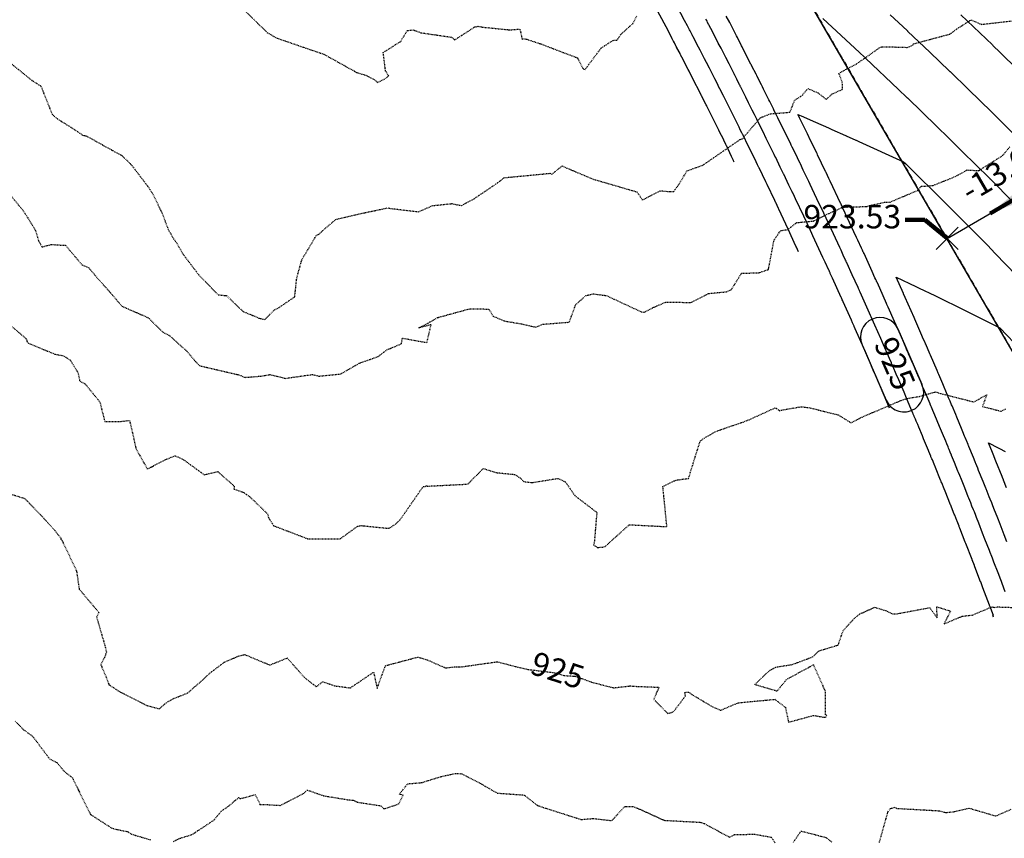
# Model space of a CAD drawing. Units: feet. Extents: x 2034179 to 2049939, y 13690198 to 13694168.
# Drawn here: x 2035189 to 2035340, y 13693223 to 13693349 of the extents above; entities that cross this region are included whole.
import ezdxf
from ezdxf import colors
from ezdxf.entities.mleader import LeaderData, LeaderLine
from ezdxf.math import Vec2, Vec3

# ---------------------------------------------------------------- set-up
doc = ezdxf.new("R2010")
doc.units = ezdxf.units.FT
doc.header["$MEASUREMENT"] = 0
doc.linetypes.add('HIDDEN2', pattern=[0.1875, 0.125, -0.0625])
doc.linetypes.add('PHANTOM2', pattern=[1.25, 0.625, -0.125, 0.125, -0.125, 0.125, -0.125])
for name, color, linetype in [('C-ANNO-MISC-EX', 252, 'Continuous'), ('C-TOPO-ANNO', 21, 'Continuous'), ('C-TOPO-FG 6445-89', 1, 'Continuous'), ('CE-TOPO-ANNO-CONT', 21, 'Continuous'), ('CE-TOPO-MAJR', 37, 'HIDDEN2'), ('CE-TOPO-MINR', 39, 'HIDDEN2'), ('CP-ANNO-MARK', 51, 'Continuous'), ('CP-BNDY-LINE-U6B', 5, 'PHANTOM2'), ('CP-LOT-LINE-U6B', 3, 'Continuous'), ('CP-TOPO-ANNO-CONT', 51, 'Continuous'), ('CP-TOPO-ANNO-SLOP', 51, 'Continuous'), ('CP-TOPO-ANNO-SPOT', 51, 'Continuous'), ('CP-TOPO-MAJR', 5, 'Continuous'), ('CP-TOPO-MINR', 4, 'Continuous')]:
    doc.layers.add(name, color=color, linetype=linetype)
doc.styles.add('A_PD-DIMS', font='simplex.shx')
doc.styles.add('SIMPLEX', font='simplex.shx')
doc.dimstyles.new('pd_basic_PD-080', dxfattribs={"dimtxt": 0.08, "dimasz": 0.1, "dimexe": 0.08, "dimexo": 0.08, "dimgap": 0.05, "dimtad": 0, "dimtih": 1, "dimtoh": 1, "dimrnd": 0.01, "dimzin": 0, "dimdsep": 46, "dimtxsty": 'A_PD-DIMS', "dimcen": 0.08, "dimclrd": 256, "dimclre": 256, "dimclrt": 256, "dimaunit": 1, "dimadec": 4, "dimazin": 0, "dimtfac": 1, "dimtofl": 0, "dimtmove": 0, "dimatfit": 3, "dimfxl": 1, "dimtfill": 1, "dimtolj": 1, "dimtzin": 0, "dimarcsym": 0})

# ---------------------------------------------------------------- blocks, each defined once
blk = doc.blocks.new('A$Cc0c27faf')
at = {"layer": 'CP-BNDY-LINE-U6B', "flags": 128}
blk.add_lwpolyline([(2036723.66, 13693614.44), (2036741.07, 13693699.6), (2036789.65, 13693937.18, -0.049479), (2036786.73, 13693927.76), (2036775.91, 13693902.12, 0.049479), (2036771.23, 13693887.04), (2036751.27, 13693789.38, -0.016681), (2036751.03, 13693788.4), (2036697.18, 13693799.42, 0.064032), (2036635.11, 13693804), (2036628.23, 13693803.63), (2036622.5, 13693909.48), (2036562.59, 13693906.23), (2036505.07, 13693903.79), (2036499.92, 13693783.7, -0.05992), (2036448.07, 13693792.2), (2036431.79, 13693734.45), (2036407.64, 13693616.34), (2035839.69, 13693788.95), (2035797.8, 13693791.58), (2035756.23, 13693791.83), (2035719.99, 13693786.68), (2035596.55, 13693741.19), (2035588.87, 13693751.65), (2035548.56, 13693722.06), (2035451.82, 13693651.07), (2035355.07, 13693580.07), (2035314.76, 13693550.49), (2035327.64, 13693532.94), (2035224.82, 13693457.49), (2035257.52, 13693425.67), (2035309.32, 13693352.88), (2035352.28, 13693278.95), (2035379.72, 13693223.91), (2035397.19, 13693177.06), (2035518.69, 13692848.23), (2035546.22, 13692781.58), (2035577.23, 13692717.14), (2035591.06, 13692693.5), (2035697.55, 13692754.96, -0.001516), (2035695.35, 13692758.8), (2035738.81, 13692783.52), (2035770.41, 13692813.7), (2036098.27, 13693107.14), (2036124.69, 13693129.41), (2036220.24, 13693056.81), (2036258.86, 13693025.06, -0.010444), (2036254.78, 13693020.3), (2036345.45, 13692939.17), (2036349.27, 13692942.76), (2036401.47, 13692959.76), (2036445.32, 13692949.27), (2036458.57, 13692939.52), (2036568.18, 13692988.37), (2036566.4, 13692992.36), (2036721.68, 13693061.56), (2036872.31, 13692723.61), (2036940.88, 13692624.87), (2037019.56, 13692725.36, 0.398461), (2037017.59, 13692745.9, -0.270306)], format="xyb", close=True, dxfattribs=at)
at = {"layer": 'CP-LOT-LINE-U6B'}
for points in [[(2035379.72, 13693223.91), (2035353.39, 13693277.05), (2035309.32, 13693352.88), (2035257.52, 13693425.67)], [(2035331.38, 13693314.98), (2035436.08, 13693375.93)]]:
    blk.add_lwpolyline(points, dxfattribs=at)
blk = doc.blocks.new('*U1025')
at = {"layer": 'CE-TOPO-ANNO-CONT', "color": 21, "linetype": 'Continuous', "lineweight": -3, "insert": (2035271.52, 13693248.29, 925), "char_height": 3.6, "width": 9.3497, "attachment_point": 5, "rotation": 342.1301, "style": 'SIMPLEX', "bg_fill": 3, "box_fill_scale": 1.25, "bg_fill_color": 256, "bg_fill_true_color": 13158600, "bg_fill_transparency": 0}
blk.add_mtext('925', dxfattribs=at)
blk = doc.blocks.new('*U1031')
at = {"layer": 'CP-TOPO-ANNO-CONT', "color": 51, "linetype": 'Continuous', "lineweight": -3}
for centre, start, end in [((2035321.12, 13693299.85, 925), 23.4168, 113.4168), ((2035324.8, 13693291.36, 925), 203.4168, 293.4168)]:
    blk.add_arc(centre, 3, start, end, dxfattribs=at)
at = {"layer": 'CP-TOPO-ANNO-CONT', "color": 51, "linetype": 'Continuous', "lineweight": -3, "insert": (2035322.96, 13693295.61, 925), "char_height": 3.6, "width": 9.3497, "attachment_point": 5, "rotation": 293.4168, "style": 'SIMPLEX', "bg_fill": 3, "box_fill_scale": 1.333333, "bg_fill_color": 256, "bg_fill_true_color": 13158600, "bg_fill_transparency": 0}
blk.add_mtext('925', dxfattribs=at)
at = {"layer": 'CP-TOPO-ANNO-CONT', "color": 51, "linetype": 'Continuous', "lineweight": -3}
for p, q in [((2035327.56, 13693292.55, 925), (2035323.88, 13693301.05, 925)), ((2035318.37, 13693298.66, 925), (2035322.05, 13693290.17, 925))]:
    blk.add_line(p, q, dxfattribs=at)
for centre, start, end in [((2035321.12, 13693299.85, 925), 113.4168, 203.4168), ((2035324.8, 13693291.36, 925), 293.4168, 23.4168)]:
    blk.add_arc(centre, 3, start, end, dxfattribs=at)
blk = doc.blocks.new('*U1062')
at = {"layer": 'CE-TOPO-MAJR', "color": 37, "linetype": 'HIDDEN2', "lineweight": -3, "elevation": 925}
blk.add_lwpolyline([(2035185.66, 13693276.47), (2035189.9, 13693275.09), (2035190.37, 13693274.65), (2035192.31, 13693272.63), (2035194.57, 13693270.15), (2035195.48, 13693268.99), (2035195.49, 13693268.85), (2035195.66, 13693268.62), (2035197.88, 13693263.98), (2035198.28, 13693261.19), (2035201.3, 13693257.61), (2035200.95, 13693256.9), (2035202.23, 13693252.53), (2035202.46, 13693251.51), (2035202.2, 13693250.73), (2035201.61, 13693249.6), (2035202.42, 13693247.69), (2035202.86, 13693246.5), (2035204.65, 13693245.36), (2035208.7, 13693243.32), (2035210.6, 13693242.83), (2035211.63, 13693243.75), (2035212.75, 13693244.39), (2035214.93, 13693245.25), (2035217.3, 13693247.32), (2035218.28, 13693248.26), (2035220.58, 13693249.98), (2035222.69, 13693250.91), (2035223.66, 13693251.15), (2035227.53, 13693249.54), (2035230.18, 13693250.62), (2035232.82, 13693247.64), (2035234.65, 13693246.2), (2035235.63, 13693246.98), (2035237.49, 13693246.35), (2035239.88, 13693246.03), (2035243.44, 13693248.45), (2035243.98, 13693245.94), (2035245.26, 13693249.44), (2035250.2, 13693250.75), (2035250.44, 13693250.7), (2035251.65, 13693250.34), (2035254.47, 13693249.1), (2035255.86, 13693249.26), (2035256.8, 13693249.25), (2035261.97, 13693249.98), (2035262.39, 13693250.04), (2035265.89, 13693249.14), (2035267.13, 13693248.87), (2035271.4, 13693248.33), (2035272.65, 13693247.92), (2035274.34, 13693247.83), (2035276.88, 13693246.91), (2035280.25, 13693246.04), (2035282.77, 13693246.34), (2035283.78, 13693246.27), (2035287.2, 13693246.13), (2035286.4, 13693244.27), (2035288.56, 13693242.1), (2035289.43, 13693242.37), (2035291.26, 13693244.8), (2035291.19, 13693245.35), (2035291.75, 13693245.4), (2035292.26, 13693245.01), (2035295.16, 13693243.29), (2035296.62, 13693242.59), (2035299.36, 13693243.75), (2035304.97, 13693244.28), (2035306.59, 13693243.05), (2035307.07, 13693240.77), (2035310.89, 13693241.81), (2035312.6, 13693241.52), (2035312.79, 13693241.55), (2035312.95, 13693241.82), (2035312.76, 13693241.9), (2035312.73, 13693245.5), (2035310.91, 13693249.56), (2035306.74, 13693247.3), (2035305.31, 13693245.54), (2035305.22, 13693245.55), (2035301.88, 13693246.53), (2035303.98, 13693248.54), (2035304.44, 13693248.83), (2035305.12, 13693249.23), (2035307.27, 13693249.56), (2035307.47, 13693249.55), (2035310.78, 13693250.79), (2035311.7, 13693251.7), (2035314.69, 13693252.6), (2035315.43, 13693254.78), (2035317.14, 13693256.67), (2035318.02, 13693257.38), (2035320.28, 13693258.4), (2035322.01, 13693257.88), (2035323.01, 13693257.37), (2035323.72, 13693257.41), (2035328.72, 13693258.34), (2035329.88, 13693256.76), (2035329.8, 13693258.48), (2035331.91, 13693257.81), (2035330.92, 13693255.86), (2035333.68, 13693257.01), (2035335.27, 13693257.21), (2035337.1, 13693257.97), (2035338.23, 13693258.46), (2035338.62, 13693258.38), (2035339.15, 13693258.45), (2035343.68, 13693258.3)], dxfattribs=at)
at = {"layer": 'CE-TOPO-MINR', "color": 39, "linetype": 'HIDDEN2', "lineweight": -3}
for points, elevation in [([(2035188.45, 13693240.94), (2035189.77, 13693239.61), (2035191.17, 13693238.58), (2035193.74, 13693235.17), (2035194.93, 13693234.52), (2035195.96, 13693233.25), (2035197.27, 13693232.24), (2035197.36, 13693231.99), (2035200.01, 13693226.63), (2035203.27, 13693224.53), (2035204.13, 13693224.31), (2035205.67, 13693224), (2035206.3, 13693223.61), (2035209.26, 13693222.72)], 924), ([(2035212.73, 13693222.48), (2035213.75, 13693222.97), (2035215.57, 13693223.52), (2035218.94, 13693225.74), (2035220.07, 13693227.11), (2035221.36, 13693228.02), (2035222.14, 13693228.73), (2035222.52, 13693228.98), (2035222.71, 13693229.21), (2035222.95, 13693229.07), (2035223.51, 13693229.16), (2035225.3, 13693229.68), (2035226.01, 13693228.16), (2035227.38, 13693228.12), (2035229.1, 13693228.01), (2035231.87, 13693229.42), (2035232.7, 13693229.81), (2035233.26, 13693230.37), (2035235.78, 13693229.49), (2035239.49, 13693228.88), (2035240.32, 13693228.79), (2035240.94, 13693228.51), (2035244.58, 13693227.94), (2035245.02, 13693227.47), (2035247.32, 13693228.24), (2035247.97, 13693229.56), (2035247.41, 13693229.74), (2035248.65, 13693231.33), (2035250.81, 13693231.5), (2035253.77, 13693232.43), (2035256.01, 13693232.92), (2035256.96, 13693232.86), (2035260.03, 13693231.26), (2035262.38, 13693229.9), (2035263.06, 13693229.85), (2035266.51, 13693229.6), (2035268.59, 13693227.99), (2035271.79, 13693226.95), (2035275.29, 13693225.85), (2035277.08, 13693226), (2035279.98, 13693225.68), (2035281.92, 13693227.82), (2035283.19, 13693227.86), (2035283.88, 13693227.6), (2035288, 13693225.72), (2035292.47, 13693225.48), (2035293.48, 13693225.43), (2035294.18, 13693225.21), (2035298.03, 13693223.13), (2035298.75, 13693223.52), (2035301.82, 13693223.6), (2035304.43, 13693223.14), (2035305.03, 13693222.24)], 924), ([(2035307.82, 13693222.38), (2035309, 13693224.08), (2035312.78, 13693223.1), (2035313.72, 13693222.39)], 924), ([(2035321.01, 13693222.34), (2035322.34, 13693227.08), (2035322.72, 13693227.53), (2035323.3, 13693227.72), (2035323.68, 13693227.55), (2035330.14, 13693227.19), (2035331.22, 13693226.92), (2035332.38, 13693227.04), (2035334.79, 13693227.58), (2035338.85, 13693226.39), (2035341.27, 13693227.43)], 924), ([(2035185, 13693303.96), (2035190.09, 13693299.65), (2035190.36, 13693299.06), (2035190.49, 13693298.9), (2035194.62, 13693297.2), (2035195.74, 13693297), (2035196.28, 13693296.73), (2035196.94, 13693296.27), (2035198.11, 13693294.37), (2035198.38, 13693293.06), (2035199.18, 13693292.69), (2035201.45, 13693289.9), (2035202.21, 13693286.9), (2035204.49, 13693286.89), (2035206.02, 13693287.05), (2035207.01, 13693282.68), (2035208.75, 13693279.6), (2035211.66, 13693281.1), (2035212.99, 13693281.64), (2035214.29, 13693281.03), (2035217.45, 13693278.73), (2035219.54, 13693279.2), (2035222.06, 13693276.99), (2035222.03, 13693276.53), (2035223.41, 13693276.05), (2035224.41, 13693275.37), (2035227.17, 13693272.74), (2035227.31, 13693272.18), (2035228.1, 13693270.91), (2035233.32, 13693268.91), (2035238.33, 13693268.9), (2035241, 13693270.84), (2035241.57, 13693270.92), (2035245.78, 13693270.5), (2035246.75, 13693271.09), (2035247.49, 13693271.81), (2035250.93, 13693276.74), (2035251.03, 13693276.86), (2035251.08, 13693276.92), (2035251.37, 13693276.92), (2035251.56, 13693277.05), (2035251.61, 13693276.97), (2035257.89, 13693277.29), (2035260.26, 13693279.68), (2035262.24, 13693279.05), (2035265.05, 13693278.77), (2035265.91, 13693278.23), (2035266.47, 13693277.68), (2035267.73, 13693277.52), (2035271.68, 13693278.16), (2035272.83, 13693277.66), (2035274.29, 13693275.53), (2035277.67, 13693272.94), (2035277.27, 13693268.22), (2035277.17, 13693267.93), (2035277.78, 13693267.55), (2035278.92, 13693267.68), (2035282.64, 13693271.06), (2035288.42, 13693270.76), (2035287.8, 13693276.94), (2035289.52, 13693277.77), (2035290.06, 13693277.93), (2035291.75, 13693278.17), (2035292.43, 13693280.42), (2035293.53, 13693283.89), (2035294.15, 13693284.34), (2035295.92, 13693285.36), (2035297.11, 13693285.79), (2035300.6, 13693286.98), (2035305.06, 13693289.01), (2035305.67, 13693288.55), (2035306.02, 13693288.65), (2035309.03, 13693289.16), (2035310.38, 13693288.98), (2035314.72, 13693287.89), (2035316.62, 13693286.7), (2035318.16, 13693287.49), (2035324.33, 13693290.12), (2035325.33, 13693290.44), (2035327.15, 13693290.74), (2035329.59, 13693291.43), (2035330.4, 13693291.19), (2035335.49, 13693289.89), (2035337.47, 13693290.99), (2035336.81, 13693289.2), (2035339.66, 13693288.47), (2035340.46, 13693288.85)], 926), ([(2035187.39, 13693322.05), (2035189.79, 13693319.11), (2035191.55, 13693316.27), (2035192.06, 13693314.63), (2035192.58, 13693313.66), (2035194, 13693314.04), (2035196.19, 13693313.91), (2035198.73, 13693310.91), (2035199.75, 13693310.49), (2035200.74, 13693309.27), (2035202.87, 13693306.88), (2035203.09, 13693306.6), (2035203.25, 13693306.44), (2035204.85, 13693304.56), (2035205.86, 13693304.13), (2035208.85, 13693302.82), (2035211.12, 13693300.6), (2035212.21, 13693300.01), (2035214.57, 13693297.87), (2035214.8, 13693297.69), (2035216.18, 13693296.02), (2035216.79, 13693295.43), (2035222.64, 13693294.08), (2035223.74, 13693293.66), (2035226.17, 13693293.85), (2035227.53, 13693294.09), (2035229.91, 13693293.51), (2035233.49, 13693294.02), (2035234.07, 13693294.1), (2035235.06, 13693293.85), (2035238.39, 13693294.18), (2035241.29, 13693295.85), (2035244.19, 13693296.88), (2035245.48, 13693297.89), (2035247.71, 13693298.81), (2035247.85, 13693299.68), (2035251.62, 13693298.99), (2035252.25, 13693301.73), (2035250.39, 13693301.24), (2035252.1, 13693302.16), (2035252.36, 13693302.3), (2035253.25, 13693302.83), (2035258.22, 13693304.19), (2035261.12, 13693304.13), (2035261.75, 13693303.05), (2035263.49, 13693302.31), (2035266.14, 13693301.86), (2035268.3, 13693301.37), (2035269.41, 13693301.81), (2035273.08, 13693302.1), (2035273.35, 13693302.09), (2035273.49, 13693302.22), (2035274.35, 13693304.59), (2035274.42, 13693304.79), (2035275.98, 13693306.19), (2035277.14, 13693306.47), (2035279.15, 13693306.2), (2035284.45, 13693303.72), (2035284.95, 13693303.65), (2035286.28, 13693304.36), (2035288.24, 13693305.2), (2035292.11, 13693305.15), (2035294.77, 13693306.52), (2035297.55, 13693306.79), (2035298.29, 13693307.11), (2035299.87, 13693309.64), (2035302.48, 13693309.69), (2035304, 13693310.21), (2035304.05, 13693310.48), (2035304.84, 13693314.68), (2035305.85, 13693316.18), (2035306.97, 13693316.32), (2035308.31, 13693317.39), (2035310.88, 13693317.64), (2035313.89, 13693319.09), (2035315.41, 13693319.77), (2035318.91, 13693319.86), (2035319.02, 13693319.85), (2035319.56, 13693320.03), (2035321.78, 13693320.51), (2035322.65, 13693320.54), (2035326.87, 13693322.34), (2035327.43, 13693322.96), (2035329.24, 13693323.09), (2035332.61, 13693324.45), (2035334.49, 13693325.47), (2035336.23, 13693325.36), (2035339.91, 13693327.68), (2035341.01, 13693329.02)], 927), ([(2035187.59, 13693341.99), (2035191.05, 13693339.2), (2035192.42, 13693338.32), (2035194.14, 13693334.01), (2035194.79, 13693333.42), (2035197.54, 13693331.68), (2035198.47, 13693331.06), (2035198.81, 13693330.81), (2035199.12, 13693330.73), (2035199.33, 13693330.72), (2035204.89, 13693327.64), (2035206.09, 13693326.45), (2035206.22, 13693326.32), (2035206.62, 13693325.83), (2035208.77, 13693323.01), (2035209.48, 13693321.96), (2035211.03, 13693318.81), (2035211.94, 13693316.34), (2035212.76, 13693314.92), (2035213.14, 13693314.42), (2035214.21, 13693312.57), (2035216.61, 13693309.4), (2035219.58, 13693306.33), (2035220.9, 13693306.19), (2035223.43, 13693303.76), (2035224.91, 13693303.16), (2035225.9, 13693302.74), (2035226.75, 13693302.54), (2035228.24, 13693304.01), (2035228.83, 13693304.3), (2035231.34, 13693306.01), (2035231.66, 13693308.9), (2035232.43, 13693311.7), (2035234.71, 13693315.5), (2035235.03, 13693315.61), (2035235.39, 13693315.95), (2035237.62, 13693317.87), (2035241.95, 13693318.89), (2035243.21, 13693319.15), (2035245.6, 13693319.65), (2035246.38, 13693319.53), (2035250.3, 13693319.06), (2035252.5, 13693320), (2035255.44, 13693320.31), (2035256.32, 13693320.12), (2035256.96, 13693320.03), (2035258.89, 13693321.09), (2035262.15, 13693323.27), (2035262.93, 13693323.85), (2035263.42, 13693324.28), (2035270.52, 13693324.96), (2035270.76, 13693324.8), (2035272.36, 13693326.08), (2035275.76, 13693324.62), (2035277.22, 13693324.03), (2035282.68, 13693322.44), (2035283.82, 13693322.11), (2035284.67, 13693320.86), (2035287.43, 13693322.28), (2035288.91, 13693322.15), (2035289.46, 13693322.17), (2035290.22, 13693323.19), (2035291.5, 13693325.32), (2035293.96, 13693326.23), (2035299.67, 13693330.15), (2035300.1, 13693330.29), (2035300.25, 13693330.58), (2035300.53, 13693330.89), (2035302.74, 13693333.46), (2035304.25, 13693334.08), (2035307.3, 13693334.33), (2035308.02, 13693336.18), (2035309.17, 13693336.9), (2035310.03, 13693337.97), (2035311.62, 13693337.29), (2035312.85, 13693336.28), (2035313.76, 13693337.13), (2035315.34, 13693337.83), (2035315.32, 13693338.92), (2035314.8, 13693340.27), (2035315.83, 13693340.88), (2035317.57, 13693341.79), (2035321.08, 13693344.24), (2035321.39, 13693344.34), (2035323.39, 13693344.33), (2035325.24, 13693344.27), (2035325.66, 13693344.39), (2035326.24, 13693344.69), (2035326.26, 13693344.82), (2035331.81, 13693346.31), (2035333.19, 13693347.3), (2035335.07, 13693348.49), (2035336.65, 13693347.8), (2035341.89, 13693348.39)], 928), ([(2035222.91, 13693350.67), (2035227.17, 13693346.5), (2035228.67, 13693345.67), (2035235.81, 13693343.22), (2035240.89, 13693340.4), (2035242.33, 13693339.98), (2035243.55, 13693339.32), (2035244.04, 13693338.9), (2035245.24, 13693339.48), (2035245.75, 13693339.88), (2035245.27, 13693340.66), (2035244.92, 13693343.48), (2035247.6, 13693345.19), (2035248.6, 13693346.85), (2035249.52, 13693346.96), (2035250.71, 13693346.51), (2035255.42, 13693345.83), (2035255.86, 13693345.4), (2035258.95, 13693347.4), (2035259.47, 13693347.51), (2035260.07, 13693347.39), (2035264.3, 13693346.96), (2035265.88, 13693347.07), (2035266.22, 13693345.5), (2035266.41, 13693345.61), (2035266.92, 13693345.52), (2035269.11, 13693344.79), (2035274.73, 13693342.65), (2035275.47, 13693341.1), (2035275.82, 13693340.82), (2035278.35, 13693344.18), (2035280.16, 13693345.35), (2035280.79, 13693345.36), (2035281.3, 13693346.21), (2035283.26, 13693347.98), (2035283.83, 13693349.16)], 929)]:
    blk.add_lwpolyline(points, dxfattribs=dict(at, elevation=elevation))
blk = doc.blocks.new('*U1063')
at = {"layer": 'CP-TOPO-MAJR', "color": 3, "linetype": 'Continuous', "lineweight": -3, "elevation": 925}
for points in [[(2035338.52, 13693256.86), (2035338.4, 13693257.22), (2035338.49, 13693257.12), (2035338.49, 13693257.13), (2035338.34, 13693257.53), (2035338.09, 13693258.22), (2035338.05, 13693258.32), (2035338.05, 13693258.33), (2035338.03, 13693258.37), (2035337.91, 13693258.69), (2035337.91, 13693258.7), (2035336.89, 13693261.38), (2035336.84, 13693261.52), (2035336.84, 13693261.52), (2035336.54, 13693262.29), (2035336.53, 13693262.32), (2035335.66, 13693264.6), (2035335.61, 13693264.73), (2035335.58, 13693264.81), (2035335.57, 13693264.81), (2035335.24, 13693265.66), (2035335.22, 13693265.71), (2035334.26, 13693268.2), (2035334.18, 13693268.4), (2035333.33, 13693270.55), (2035333.25, 13693270.75), (2035333.22, 13693270.83), (2035332.91, 13693271.62), (2035332.87, 13693271.71), (2035332.55, 13693272.53), (2035332.49, 13693272.67), (2035332.06, 13693273.75), (2035331.94, 13693274.06), (2035331.92, 13693274.12), (2035331.08, 13693276.2), (2035330.93, 13693276.58), (2035330.56, 13693277.47), (2035330.49, 13693277.64), (2035330.42, 13693277.84), (2035330.4, 13693277.88), (2035329.61, 13693279.82), (2035329.44, 13693280.23), (2035329.41, 13693280.3), (2035329.41, 13693280.32), (2035329.13, 13693280.99), (2035329.06, 13693281.15), (2035328.92, 13693281.49), (2035328.89, 13693281.57), (2035328.6, 13693282.27), (2035328.53, 13693282.44), (2035327.79, 13693284.23), (2035327.6, 13693284.68), (2035327.04, 13693286.04), (2035326.88, 13693286.41), (2035326.65, 13693286.96), (2035326.59, 13693287.11), (2035326.54, 13693287.24), (2035326.36, 13693287.65), (2035326.33, 13693287.73), (2035326.21, 13693288), (2035326.21, 13693288.02), (2035326.18, 13693288.07), (2035326.17, 13693288.09), (2035326.15, 13693288.16), (2035325.94, 13693288.64), (2035325.32, 13693290.12), (2035325.17, 13693290.47), (2035324.78, 13693291.39), (2035323.97, 13693293.28), (2035323.6, 13693294.14), (2035323.12, 13693295.26), (2035322.88, 13693295.81), (2035322.85, 13693295.86), (2035322.84, 13693295.89), (2035322.55, 13693296.55), (2035322.41, 13693296.89), (2035321.64, 13693298.64), (2035321.21, 13693299.63), (2035320.32, 13693301.66), (2035319.75, 13693302.94), (2035319.64, 13693303.17), (2035319.49, 13693303.52), (2035318.88, 13693304.88), (2035318.04, 13693306.75), (2035318.01, 13693306.82), (2035317.97, 13693306.91), (2035317.93, 13693307), (2035317.9, 13693307.08), (2035317.81, 13693307.27), (2035317.74, 13693307.42), (2035316.85, 13693309.38), (2035316.06, 13693311.11), (2035316.04, 13693311.16), (2035316.02, 13693311.2), (2035316, 13693311.24), (2035315.98, 13693311.28), (2035315.9, 13693311.46), (2035315.83, 13693311.63), (2035315.47, 13693312.4), (2035315.12, 13693313.17), (2035315.03, 13693313.36), (2035314.93, 13693313.57), (2035313.95, 13693315.69), (2035312.84, 13693318.08), (2035312.77, 13693318.23), (2035312.71, 13693318.35), (2035312.67, 13693318.44), (2035312.63, 13693318.51), (2035312.54, 13693318.7), (2035312.47, 13693318.85), (2035311.43, 13693321.06), (2035310.71, 13693322.59), (2035310.4, 13693323.24), (2035310.22, 13693323.61), (2035310.21, 13693323.64), (2035310.2, 13693323.65), (2035310.19, 13693323.67), (2035310.19, 13693323.68), (2035309.33, 13693325.46), (2035308.89, 13693326.39), (2035308.86, 13693326.45), (2035308.85, 13693326.47), (2035308.02, 13693328.18), (2035307.65, 13693328.95), (2035307.48, 13693329.29), (2035307.41, 13693329.44), (2035306.54, 13693331.22), (2035306.21, 13693331.9), (2035305.43, 13693333.48), (2035305.18, 13693333.99), (2035305.14, 13693334.05), (2035305.13, 13693334.07), (2035305.1, 13693334.13), (2035305.09, 13693334.15), (2035304.83, 13693334.69), (2035304.75, 13693334.84), (2035304.2, 13693335.95), (2035304.05, 13693336.25), (2035303.24, 13693337.87), (2035303.06, 13693338.24), (2035302.92, 13693338.52), (2035302.28, 13693339.79), (2035302.27, 13693339.81), (2035302.21, 13693339.93), (2035302.19, 13693339.97), (2035302.1, 13693340.15), (2035301.46, 13693341.41), (2035301.34, 13693341.64), (2035301.31, 13693341.71), (2035301.3, 13693341.72), (2035300.14, 13693344), (2035299.96, 13693344.34), (2035299.87, 13693344.53), (2035299.23, 13693345.77), (2035299.09, 13693346.04), (2035298.05, 13693348.07), (2035297.52, 13693349.07)], [(2035312.32, 13693348.71), (2035317.96, 13693343.48), (2035318.73, 13693342.75), (2035318.79, 13693342.69), (2035318.8, 13693342.68), (2035318.81, 13693342.67), (2035318.87, 13693342.62), (2035323.95, 13693337.81), (2035325.23, 13693336.58), (2035325.29, 13693336.53), (2035325.3, 13693336.51), (2035329.84, 13693332.13), (2035331.62, 13693330.39), (2035333.7, 13693328.31), (2035337.88, 13693324.19), (2035337.92, 13693324.14), (2035337.95, 13693324.12), (2035337.98, 13693324.09), (2035338.02, 13693324.05), (2035341.5, 13693320.55)]]:
    blk.add_lwpolyline(points, dxfattribs=at)
at = {"layer": 'CP-TOPO-MINR', "color": 2, "linetype": 'Continuous', "lineweight": -3}
for points, elevation in [([(2035340.52, 13693276.71), (2035340.06, 13693277.87), (2035340.03, 13693277.94), (2035340.02, 13693277.96), (2035339.88, 13693278.31), (2035339.83, 13693278.44), (2035338.88, 13693280.79), (2035338.86, 13693280.82), (2035338.44, 13693281.87), (2035338.44, 13693281.88), (2035338.34, 13693282.11), (2035338.33, 13693282.14), (2035337.73, 13693283.6), (2035339.21, 13693282.84), (2035339.41, 13693282.73), (2035340.28, 13693282.28)], 922), ([(2035340.56, 13693268.45), (2035340.15, 13693269.52), (2035339.51, 13693271.15), (2035339.16, 13693272.04), (2035338.57, 13693273.53), (2035338.35, 13693274.09), (2035338.23, 13693274.39), (2035337.99, 13693275), (2035337.86, 13693275.32), (2035337.53, 13693276.14), (2035337.37, 13693276.54), (2035337.33, 13693276.66), (2035337.22, 13693276.91), (2035336.91, 13693277.69), (2035336.23, 13693279.39), (2035336.1, 13693279.71), (2035335.79, 13693280.46), (2035335.76, 13693280.53), (2035335.7, 13693280.7), (2035335.42, 13693281.37), (2035334.73, 13693283.07), (2035334.72, 13693283.09), (2035334.69, 13693283.15), (2035334.6, 13693283.37), (2035334.35, 13693283.99), (2035334.3, 13693284.1), (2035334.18, 13693284.41), (2035334.08, 13693284.63), (2035333.81, 13693285.29), (2035333.58, 13693285.84), (2035332.87, 13693287.55), (2035332.71, 13693287.94), (2035332.15, 13693289.29), (2035332.08, 13693289.44), (2035331.85, 13693290), (2035331.66, 13693290.43), (2035331.62, 13693290.54), (2035331.5, 13693290.82), (2035331.47, 13693290.89), (2035331.45, 13693290.95), (2035331.44, 13693290.96), (2035331.41, 13693291.03), (2035331.4, 13693291.05), (2035330.71, 13693292.68), (2035330.57, 13693293.02), (2035330.11, 13693294.1), (2035330.02, 13693294.3), (2035329.85, 13693294.71), (2035328.84, 13693297.07), (2035328.75, 13693297.27), (2035328.11, 13693298.75), (2035328.1, 13693298.76), (2035328.07, 13693298.83), (2035328.02, 13693298.94), (2035327.63, 13693299.84), (2035327.52, 13693300.1), (2035326.42, 13693302.6), (2035326.33, 13693302.82), (2035324.95, 13693305.93), (2035324.7, 13693306.49), (2035324.69, 13693306.51), (2035323.56, 13693309.04), (2035326.58, 13693307.6), (2035327.11, 13693307.34), (2035329.5, 13693306.19), (2035334.24, 13693303.86), (2035335.41, 13693303.29), (2035335.71, 13693303.14), (2035335.79, 13693303.1), (2035335.82, 13693303.09), (2035336.22, 13693302.89), (2035336.72, 13693302.64), (2035339.48, 13693301.25), (2035342.8, 13693297.78)], 923), ([(2035340.31, 13693260.78), (2035339.57, 13693262.74), (2035339.53, 13693262.83), (2035339.51, 13693262.88), (2035339.3, 13693263.43), (2035339.21, 13693263.68), (2035338.57, 13693265.33), (2035338.28, 13693266.09), (2035338.26, 13693266.15), (2035338.24, 13693266.18), (2035338.01, 13693266.79), (2035337.89, 13693267.08), (2035337.2, 13693268.86), (2035336.84, 13693269.77), (2035336.25, 13693271.3), (2035335.91, 13693272.14), (2035335.79, 13693272.46), (2035335.57, 13693273.01), (2035335.43, 13693273.35), (2035335.2, 13693273.92), (2035335.01, 13693274.41), (2035334.72, 13693275.14), (2035334.63, 13693275.36), (2035334.57, 13693275.51), (2035333.99, 13693276.95), (2035333.58, 13693277.98), (2035333.33, 13693278.59), (2035333.14, 13693279.05), (2035333.09, 13693279.18), (2035333.05, 13693279.29), (2035332.52, 13693280.59), (2035332.08, 13693281.65), (2035332.07, 13693281.69), (2035332.05, 13693281.73), (2035331.86, 13693282.18), (2035331.71, 13693282.57), (2035331.61, 13693282.79), (2035331.53, 13693282.99), (2035331.34, 13693283.45), (2035331.17, 13693283.87), (2035330.69, 13693285.04), (2035330.24, 13693286.11), (2035329.87, 13693286.99), (2035329.51, 13693287.85), (2035329.37, 13693288.2), (2035329.22, 13693288.56), (2035329.1, 13693288.83), (2035328.99, 13693289.1), (2035328.91, 13693289.28), (2035328.84, 13693289.44), (2035328.83, 13693289.48), (2035328.81, 13693289.52), (2035328.79, 13693289.56), (2035328.78, 13693289.6), (2035328.33, 13693290.66), (2035327.94, 13693291.57), (2035327.64, 13693292.28), (2035327.4, 13693292.85), (2035326.91, 13693294), (2035326.22, 13693295.6), (2035325.93, 13693296.26), (2035325.49, 13693297.28), (2035325.48, 13693297.31), (2035325.46, 13693297.36), (2035325.29, 13693297.75), (2035325.02, 13693298.37), (2035324.58, 13693299.37), (2035323.82, 13693301.11), (2035323.32, 13693302.24), (2035322.35, 13693304.44), (2035322.17, 13693304.83), (2035322.09, 13693305.01), (2035321.05, 13693307.33), (2035320.64, 13693308.25), (2035320.58, 13693308.37), (2035320.56, 13693308.42), (2035320.54, 13693308.46), (2035320.49, 13693308.59), (2035320.45, 13693308.68), (2035320.33, 13693308.93), (2035319.9, 13693309.89), (2035318.65, 13693312.64), (2035318.64, 13693312.65), (2035318.61, 13693312.72), (2035318.6, 13693312.74), (2035318.57, 13693312.8), (2035318.53, 13693312.88), (2035318.41, 13693313.15), (2035318.25, 13693313.49), (2035317.7, 13693314.7), (2035317.66, 13693314.78), (2035317.51, 13693315.1), (2035317.1, 13693315.98), (2035315.41, 13693319.62), (2035315.3, 13693319.86), (2035315.28, 13693319.9), (2035315.21, 13693320.04), (2035315.2, 13693320.06), (2035315.07, 13693320.35), (2035315.04, 13693320.4), (2035313.46, 13693323.74), (2035313.27, 13693324.15), (2035312.82, 13693325.08), (2035312.78, 13693325.18), (2035312.76, 13693325.21), (2035312.76, 13693325.21), (2035312.75, 13693325.24), (2035312.74, 13693325.25), (2035311.52, 13693327.79), (2035311.44, 13693327.97), (2035311.4, 13693328.04), (2035311.4, 13693328.05), (2035310.24, 13693330.45), (2035310.19, 13693330.54), (2035309.96, 13693331.01), (2035309.96, 13693331.02), (2035308.75, 13693333.48), (2035308.75, 13693333.49), (2035308.51, 13693333.97), (2035309.02, 13693333.75), (2035311.2, 13693332.8), (2035313.21, 13693331.91), (2035313.73, 13693331.68), (2035315.8, 13693330.76), (2035315.86, 13693330.74), (2035315.91, 13693330.72), (2035317.41, 13693330.05), (2035317.42, 13693330.05), (2035317.44, 13693330.04), (2035317.87, 13693329.85), (2035324.7, 13693326.73), (2035325, 13693326.44), (2035325.03, 13693326.42), (2035325.06, 13693326.39), (2035331.26, 13693320.28), (2035331.32, 13693320.22), (2035331.32, 13693320.21), (2035331.33, 13693320.21), (2035331.39, 13693320.14), (2035336.55, 13693314.97), (2035337.57, 13693313.92), (2035338.76, 13693312.68), (2035343.69, 13693307.62)], 924), ([(2035322.58, 13693288.93), (2035322.42, 13693289.31), (2035322.15, 13693289.93), (2035321.02, 13693292.57), (2035320.98, 13693292.67), (2035320.3, 13693294.25), (2035320.26, 13693294.34), (2035320.23, 13693294.42), (2035320.23, 13693294.42), (2035319.82, 13693295.36), (2035319.79, 13693295.42), (2035318.71, 13693297.91), (2035318.6, 13693298.15), (2035317.31, 13693301.08), (2035317.15, 13693301.45), (2035317.12, 13693301.51), (2035316.89, 13693302.02), (2035316.71, 13693302.43), (2035315.45, 13693305.24), (2035315.44, 13693305.26), (2035315.38, 13693305.4), (2035315.31, 13693305.54), (2035315.3, 13693305.57), (2035315.17, 13693305.86), (2035315.15, 13693305.91), (2035313.8, 13693308.88), (2035313.48, 13693309.59), (2035313.45, 13693309.66), (2035313.44, 13693309.67), (2035313.41, 13693309.74), (2035313.4, 13693309.76), (2035313.28, 13693310.03), (2035313.24, 13693310.1), (2035312.69, 13693311.31), (2035312.54, 13693311.64), (2035312.4, 13693311.95), (2035312.35, 13693312.04), (2035310.8, 13693315.39), (2035310.27, 13693316.53), (2035310.23, 13693316.6), (2035310.14, 13693316.81), (2035310.12, 13693316.85), (2035310.06, 13693316.97), (2035310.02, 13693317.06), (2035309.91, 13693317.3), (2035309.4, 13693318.38), (2035308.14, 13693321.03), (2035307.97, 13693321.39), (2035307.66, 13693322.05), (2035307.65, 13693322.06), (2035307.64, 13693322.09), (2035307.64, 13693322.1), (2035307.63, 13693322.12), (2035307.14, 13693323.13), (2035306.33, 13693324.82), (2035306.32, 13693324.85), (2035306.29, 13693324.9), (2035305.8, 13693325.92), (2035305.1, 13693327.37), (2035304.99, 13693327.58), (2035304.86, 13693327.85), (2035304.32, 13693328.96), (2035303.66, 13693330.3), (2035303.16, 13693331.33), (2035302.64, 13693332.39), (2035302.62, 13693332.43), (2035302.6, 13693332.47), (2035302.58, 13693332.51), (2035302.56, 13693332.55), (2035302.38, 13693332.91), (2035302.22, 13693333.24), (2035301.84, 13693333.99), (2035301.52, 13693334.65), (2035300.95, 13693335.77), (2035300.53, 13693336.63), (2035300.21, 13693337.27), (2035299.75, 13693338.17), (2035299.72, 13693338.23), (2035299.68, 13693338.31), (2035299.64, 13693338.4), (2035299.57, 13693338.53), (2035299.12, 13693339.42), (2035298.82, 13693340.01), (2035298.8, 13693340.06), (2035298.78, 13693340.09), (2035297.95, 13693341.73), (2035297.45, 13693342.71), (2035297.18, 13693343.23), (2035296.72, 13693344.13), (2035296.3, 13693344.94), (2035295.54, 13693346.42), (2035295.16, 13693347.15), (2035294.97, 13693347.52), (2035294.9, 13693347.66), (2035294.86, 13693347.72), (2035294.67, 13693348.09), (2035294.58, 13693348.27), (2035294.52, 13693348.38), (2035294.41, 13693348.6)], 926), ([(2035322.68, 13693349.26), (2035325.24, 13693346.85), (2035325.28, 13693346.81), (2035325.31, 13693346.79), (2035325.34, 13693346.76), (2035325.38, 13693346.72), (2035328.73, 13693343.54), (2035331.78, 13693340.61), (2035331.82, 13693340.58), (2035331.85, 13693340.55), (2035334.68, 13693337.82), (2035338.21, 13693334.36), (2035342.34, 13693330.23)], 926), ([(2035308.6, 13693312.9), (2035308.28, 13693313.61), (2035308.21, 13693313.78), (2035307.04, 13693316.37), (2035307.04, 13693316.38), (2035305.58, 13693319.47), (2035305.55, 13693319.54), (2035305.1, 13693320.48), (2035305.1, 13693320.49), (2035305.08, 13693320.52), (2035305.08, 13693320.52), (2035305.07, 13693320.55), (2035304.95, 13693320.8), (2035303.78, 13693323.24), (2035303.77, 13693323.25), (2035303.74, 13693323.33), (2035303.58, 13693323.65), (2035302.55, 13693325.79), (2035302.51, 13693325.87), (2035302.31, 13693326.27), (2035302.11, 13693326.7), (2035301.12, 13693328.71), (2035300.89, 13693329.19), (2035300.1, 13693330.79), (2035300.09, 13693330.81), (2035300.06, 13693330.87), (2035300.05, 13693330.89), (2035300.02, 13693330.95), (2035299.93, 13693331.14), (2035299.68, 13693331.64), (2035299.48, 13693332.03), (2035298.98, 13693333.04), (2035298.66, 13693333.68), (2035298, 13693335.02), (2035297.5, 13693336.01), (2035297.23, 13693336.55), (2035297.18, 13693336.64), (2035297.16, 13693336.69), (2035297.09, 13693336.83), (2035297.05, 13693336.91), (2035296.78, 13693337.44), (2035296.3, 13693338.39), (2035296.29, 13693338.42), (2035296.26, 13693338.47), (2035295.75, 13693339.46), (2035294.93, 13693341.08), (2035294.5, 13693341.93), (2035294.2, 13693342.5), (2035293.51, 13693343.85), (2035293.03, 13693344.78), (2035292.79, 13693345.23), (2035292.46, 13693345.87), (2035292.42, 13693345.96), (2035292.36, 13693346.07), (2035292.23, 13693346.31), (2035292.07, 13693346.62), (2035291.98, 13693346.8), (2035291.9, 13693346.94), (2035291.56, 13693347.6), (2035291.14, 13693348.41), (2035290.01, 13693350.56)], 927), ([(2035333.51, 13693349.28), (2035338.33, 13693344.65), (2035338.34, 13693344.64), (2035338.4, 13693344.58), (2035339.52, 13693343.51), (2035344.79, 13693338.33)], 927), ([(2035298.71, 13693326.69), (2035298.64, 13693326.86), (2035298.62, 13693326.9), (2035298.35, 13693327.51), (2035298.35, 13693327.53), (2035298.35, 13693327.54), (2035297.82, 13693328.65), (2035297.82, 13693328.65), (2035297.77, 13693328.75), (2035297.77, 13693328.76), (2035297.75, 13693328.79), (2035297.75, 13693328.8), (2035297.74, 13693328.82), (2035297.56, 13693329.19), (2035297.56, 13693329.19), (2035297.52, 13693329.27), (2035297.52, 13693329.27), (2035297.48, 13693329.35), (2035297.48, 13693329.36), (2035297.14, 13693330.04), (2035297.13, 13693330.07), (2035296.45, 13693331.43), (2035296.38, 13693331.58), (2035295.47, 13693333.4), (2035294.79, 13693334.76), (2035294.7, 13693334.93), (2035294.64, 13693335.06), (2035294.63, 13693335.07), (2035294.53, 13693335.26), (2035294.52, 13693335.29), (2035294.43, 13693335.46), (2035293.78, 13693336.76), (2035293.77, 13693336.77), (2035293.74, 13693336.84), (2035293.56, 13693337.19), (2035292.42, 13693339.44), (2035291.81, 13693340.63), (2035291.69, 13693340.86), (2035290.71, 13693342.76), (2035290.52, 13693343.13), (2035290.43, 13693343.31), (2035289.96, 13693344.22), (2035289.94, 13693344.26), (2035289.85, 13693344.42), (2035289.8, 13693344.52), (2035289.57, 13693344.97), (2035289.43, 13693345.23), (2035289.4, 13693345.29), (2035289.25, 13693345.58), (2035288.64, 13693346.76), (2035287, 13693349.86)], 928)]:
    blk.add_lwpolyline(points, dxfattribs=dict(at, elevation=elevation))
blk = doc.blocks.new('*U809')
at = {"layer": 'CP-TOPO-ANNO-SLOP', "color": 51, "linetype": 'Continuous', "lineweight": -3}
blk.add_leader([(2035337.97, 13693318.81, 0.18), (2035348.32, 13693324.84, -0.18)], dimstyle='pd_basic_PD-080', override={"dimscale": 1, "dimasz": 4.8, "dimclrd": 256, "dimlwd": 65535}, dxfattribs=at)
at = {"layer": 'CP-TOPO-ANNO-SLOP', "color": 51, "linetype": 'Continuous', "lineweight": -3, "insert": (2035342.24, 13693323.38), "char_height": 3.6, "width": 19.0457, "attachment_point": 8, "rotation": 30.2024, "style": 'SIMPLEX', "bg_fill": 3, "box_fill_scale": 1.166667, "bg_fill_color": 256, "bg_fill_true_color": 13158600, "bg_fill_transparency": 0}
blk.add_mtext('-13.0%', dxfattribs=at)
blk = doc.blocks.new('*U1319')
at = {"layer": 'CP-ANNO-MARK', "color": 51, "linetype": 'Continuous', "lineweight": -3}
for p, q in [((2035329.7, 13693313.29, 923.53), (2035333.09, 13693316.69, 923.53)), ((2035329.7, 13693316.69, 923.53), (2035333.09, 13693313.29, 923.53))]:
    blk.add_line(p, q, dxfattribs=at)
at = {"layer": 'CP-TOPO-ANNO-SPOT', "color": 51, "linetype": 'Continuous', "lineweight": -3, "insert": (2035324.35, 13693317.84, 923.53), "char_height": 3.6, "width": 18.0069, "attachment_point": 6, "style": 'SIMPLEX', "bg_fill": 3, "box_fill_scale": 1.166667, "bg_fill_color": 256, "bg_fill_true_color": 13158600, "bg_fill_transparency": 0}
blk.add_mtext('923.53 ', dxfattribs=at)
at = {"layer": 'CP-TOPO-ANNO-SPOT', "color": 51, "linetype": 'Continuous', "lineweight": -3}
blk.add_leader([(2035331.4, 13693314.99, 923.53), (2035327.95, 13693317.84, 923.53), (2035324.95, 13693317.84, 923.53)], dimstyle='pd_basic_PD-080', override={"dimscale": 1, "dimasz": 3, "dimclrd": 256, "dimldrblk": 'None', "dimlwd": 65535}, dxfattribs=at)

msp = doc.modelspace()

# ---------------------------------------------------------------- block references
msp.add_blockref('A$Cc0c27faf', (0, 0))

# ---------------------------------------------------------------- next in the draw order: block references
at = {"layer": 'C-TOPO-ANNO', "color": 21, "linetype": 'Continuous', "lineweight": -3}
msp.add_blockref('*U1062', (0, 0), dxfattribs=at)
at = {"layer": 'C-TOPO-FG 6445-89', "color": 1, "linetype": 'Continuous', "lineweight": -3}
msp.add_blockref('*U1063', (0, 0), dxfattribs=at)

# ---------------------------------------------------------------- next in the draw order: block references
at = {"layer": 'C-TOPO-ANNO', "color": 21, "linetype": 'Continuous', "lineweight": -3}
msp.add_blockref('*U1025', (0, 0), dxfattribs=at)

# ---------------------------------------------------------------- next in the draw order: leaders
at = {"layer": 'C-ANNO-MISC-EX'}
ml = msp.add_multileader_mtext('Standard', dxfattribs=at)
ml.set_content("20' WATER EASEMENT", color=256, style='A_PD-DIMS')
ml.set_leader_properties()
ml.build(insert=Vec2(0, 0))
ml.multileader.update_dxf_attribs({"dogleg_length": 0.1, "arrow_head_size": 6, "scale": 60})
ctx = ml.context
ctx.base_point, ctx.scale, ctx.char_height, ctx.arrow_head_size, ctx.landing_gap_size, ctx.plane_origin = Vec3(2036633.69, 13693305.38), 60, 4.8, 6, 3, Vec3(2036696.47, 13693319.42)
ctx.text_align_type = 2
notes = []
notes.append((ctx, [(0, (1, 1, 0), (2036683.4, 13693305.38), (-1, 0), 6, [(1, [(2036692.1, 13693319.26), (2036712.29, 13693318.89)], 0, [])])]))
ctx.mtext.insert, ctx.mtext.width, ctx.mtext.alignment, ctx.mtext.flow_direction = Vec3(2036674.4, 13693307.78), 37.7623, 3, 5
ctx.mtext.has_bg_fill, ctx.mtext.bg_color, ctx.mtext.bg_scale_factor, ctx.mtext.bg_transparency, ctx.mtext.use_window_bg_color = 1, -1027028792, 1.5, 0, 1
for ctx, leaders in notes:
    for number, flags, end, landing, length, lines in leaders:
        leader = LeaderData()
        leader.index, (leader.has_last_leader_line, leader.has_dogleg_vector, leader.attachment_direction) = number, flags
        leader.last_leader_point, leader.dogleg_vector, leader.dogleg_length = Vec3(end), Vec3(landing), length
        for number, points, colour, breaks in lines:
            line = LeaderLine()
            line.index, line.vertices, line.color, line.breaks = number, Vec3.list(points), colors.encode_raw_color(colour), breaks
            leader.lines.append(line)
        ctx.leaders.append(leader)

# ---------------------------------------------------------------- next in the draw order: block references
at = {"layer": 'C-TOPO-ANNO', "color": 21, "linetype": 'Continuous', "lineweight": -3}
for name in ['*U809', '*U1319', '*U1031']:
    msp.add_blockref(name, (0, 0), dxfattribs=at)

doc.saveas('drawing.dxf')
